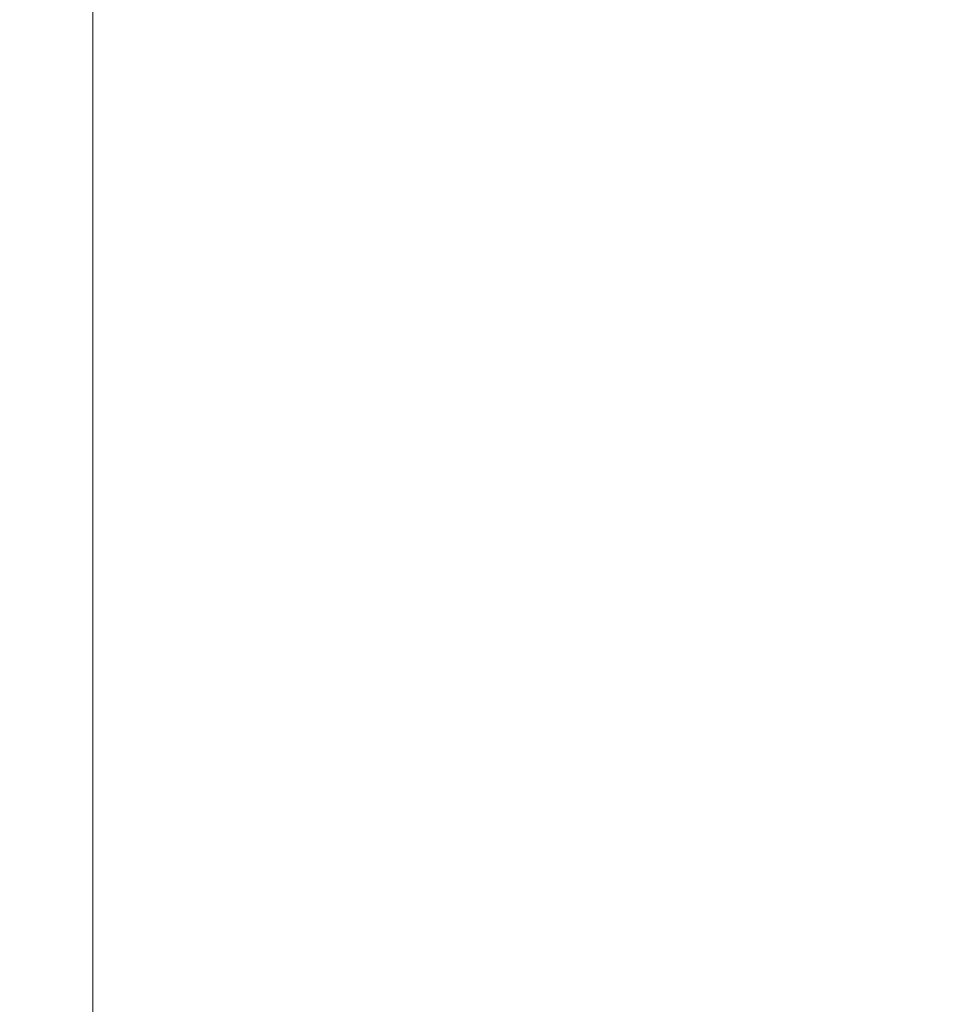
# Model space of a CAD drawing. Units: millimetres. Extents: x 30 to 600, y 30 to 861.
# Drawn here: x 340 to 356, y 297 to 314 of the extents above; entities that cross this region are included whole.
import ezdxf

# ---------------------------------------------------------------- set-up
doc = ezdxf.new("R2010")
doc.units = ezdxf.units.MM
doc.header["$LTSCALE"] = 3
doc.layers.add('Dimensions(ISO)', color=7, linetype='Continuous', lineweight=25)
doc.layers.add('Visible Edges(ISO)', color=7, linetype='Continuous', lineweight=18)
doc.styles.add('Current-BSI', font='ARIAL.TTF')
doc.dimstyles.new('DEFAULT-ISO', dxfattribs={"dimscale": 3, "dimtxt": 3.5, "dimasz": 2.5, "dimexe": 3.175, "dimexo": 0, "dimgap": 0.762, "dimtad": 1, "dimrnd": 1e-08, "dimzin": 0, "dimtxsty": 'Current-BSI', "dimcen": 0.09, "dimdle": 10, "dimclrd": 7, "dimclre": 7, "dimclrt": 7, "dimazin": 0, "dimtfac": 1, "dimtmove": 0, "dimatfit": 3, "dimfxl": 0, "dimtolj": 1, "dimtzin": 0, "dimlwd": 25, "dimlwe": 25, "dimarcsym": 0})

# ---------------------------------------------------------------- blocks, each defined once
blk = doc.blocks.new('*D11')
at = {"layer": 'Defpoints', "color": 0, "linetype": 'Continuous'}
for p in [(335.012, 347.726), (335.012, 260.126), (408.762, 260.126)]:
    blk.add_point(p, dxfattribs=at)
at = {"layer": 'Dimensions(ISO)', "color": 7, "linetype": 'Continuous', "lineweight": 25}
for p, q in [((335.012, 347.726), (418.287, 347.726)), ((408.762, 340.226), (408.762, 267.626)), ((335.012, 260.126), (418.287, 260.126))]:
    blk.add_line(p, q, dxfattribs=at)
at = {"layer": 'Dimensions(ISO)', "color": 7, "linetype": 'Continuous'}
for points in [[(407.512, 340.226), (410.012, 340.226), (408.762, 347.726)], [(407.512, 267.626), (410.012, 267.626), (408.762, 260.126)]]:
    blk.add_solid(points, dxfattribs=at)
at = {"layer": 'Dimensions(ISO)', "color": 7, "linetype": 'Continuous', "lineweight": 25, "insert": (395.754, 296.388), "char_height": 10.5, "attachment_point": 1, "rotation": 90, "style": 'Current-BSI'}
blk.add_mtext('\\A1;88', dxfattribs=at)
blk = doc.blocks.new('*D12')
at = {"layer": 'Defpoints', "color": 0, "linetype": 'Continuous'}
for p in [(324.812, 336.126), (324.812, 271.726), (377.467, 271.726)]:
    blk.add_point(p, dxfattribs=at)
at = {"layer": 'Dimensions(ISO)', "color": 7, "linetype": 'Continuous', "lineweight": 25}
for p, q in [((324.812, 336.126), (386.992, 336.126)), ((377.467, 328.626), (377.467, 279.226)), ((324.812, 271.726), (386.992, 271.726))]:
    blk.add_line(p, q, dxfattribs=at)
at = {"layer": 'Dimensions(ISO)', "color": 7, "linetype": 'Continuous'}
for points in [[(376.217, 328.626), (378.717, 328.626), (377.467, 336.126)], [(376.217, 279.226), (378.717, 279.226), (377.467, 271.726)]]:
    blk.add_solid(points, dxfattribs=at)
at = {"layer": 'Dimensions(ISO)', "color": 7, "linetype": 'Continuous', "lineweight": 25, "insert": (364.459, 296.399), "char_height": 10.5, "attachment_point": 1, "rotation": 90, "style": 'Current-BSI'}
blk.add_mtext('\\A1;64', dxfattribs=at)

msp = doc.modelspace()

# ---------------------------------------------------------------- linework, layer by layer
at = {"layer": 'Visible Edges(ISO)'}
msp.add_line((341.212, 328.426), (341.212, 279.426), dxfattribs=at)

# ---------------------------------------------------------------- dimensions: what is measured, and where the dimension line sits
at = {"layer": 'Dimensions(ISO)', "color": 7, "linetype": 'Continuous', "lineweight": 25}
for base, p1, p2, picture, middle in [((408.762, 260.126), (335.012, 347.726), (335.012, 260.126), '*D11', (408.762, 303.926)), ((377.467, 271.726), (324.812, 336.126), (324.812, 271.726), '*D12', (377.467, 303.926))]:
    dim = msp.add_linear_dim(base=base, p1=p1, p2=p2, angle=90, dimstyle='DEFAULT-ISO', override={"dimdec": 0, "dimtp": 0, "dimtm": 0, "dimtdec": 2, "dimtofl": 0, "dimatfit": 1}, dxfattribs=at)
    dim.commit()
    dim.dimension.update_dxf_attribs({"geometry": picture, "text_midpoint": middle, "dimtype": 160})

doc.saveas('drawing.dxf')
